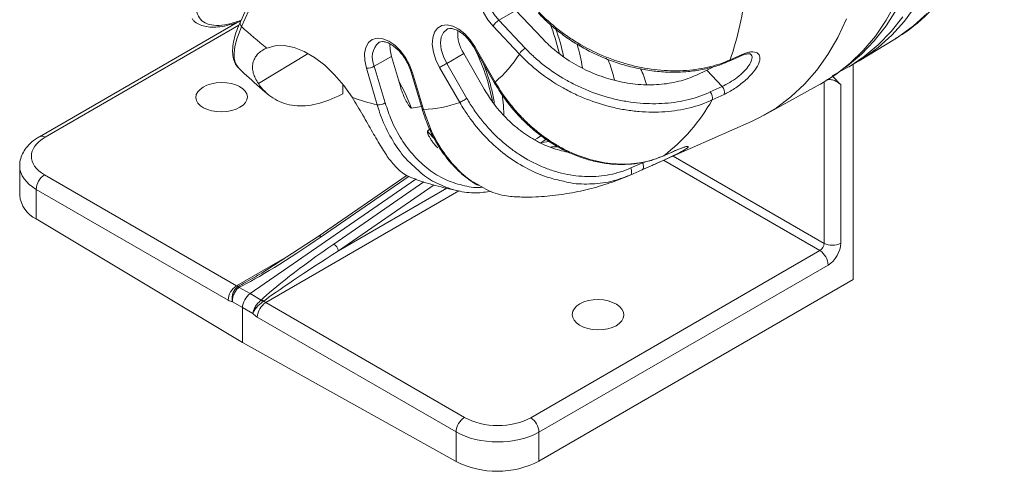
# Model space of a CAD drawing. Units: millimetres. Extents: x 5 to 589, y 5 to 415.
# Drawn here: x 451 to 493, y 77 to 96 of the extents above; entities that cross this region are included whole.
import ezdxf

# ---------------------------------------------------------------- set-up
doc = ezdxf.new("R2010")
doc.units = ezdxf.units.MM
doc.header["$LTSCALE"] = 5

msp = doc.modelspace()

# ---------------------------------------------------------------- linework, layer by layer
at = {"color": 7, "linetype": 'Continuous', "lineweight": 0, "ltscale": 5}
for p, q in [((460.74084, 96.71603), (460.27932, 95.69581)), ((460.79185, 96.51094), (460.33032, 95.49071)), ((471.91478, 96.17502), (471.19985, 95.75455)), ((473.04574, 94.98117), (471.91478, 96.17502)), ((471.19985, 95.75455), (472.31407, 94.57837)), ((460.13709, 95.66036), (451.78809, 90.84058)), ((460.21929, 95.54581), (452.0319, 90.81933)), ((472.07274, 94.32858), (470.95852, 95.50476)), ((486.43736, 94.05028), (487.93797, 94.95988)), ((487.93797, 94.95988), (487.9605, 94.97358)), ((470.15533, 94.60312), (471.00812, 93.12605)), ((470.19506, 94.62607), (471.04785, 93.149)), ((461.03868, 93.08458), (463.14917, 94.34623)), ((466.66124, 94.22671), (465.93959, 93.81786)), ((467.03949, 92.95384), (466.66124, 94.22671)), ((469.71702, 94.34984), (468.99806, 93.93479)), ((470.58262, 92.85058), (469.71702, 94.34984)), ((466.06413, 92.18066), (465.6026, 93.73375)), ((465.93959, 93.81786), (466.40112, 92.26477)), ((469.55218, 92.28528), (468.69939, 93.76235)), ((468.99806, 93.93479), (469.85085, 92.45772)), ((479.99719, 93.64684), (479.56084, 93.44419)), ((480.26954, 93.79697), (479.99719, 93.64684)), ((480.64413, 92.96393), (479.99719, 93.64684)), ((486.17819, 84.80998), (486.17819, 93.90441)), ((467.49393, 93.57118), (467.95546, 92.01809)), ((467.5568, 93.54035), (468.01832, 91.98725)), ((464.61144, 93.05131), (464.61144, 92.65417)), ((480.13724, 92.72866), (480.64413, 92.96393)), ((482.41557, 91.75238), (484.78074, 93.05116)), ((484.94923, 86.33612), (484.94923, 93.14672)), ((485.65011, 93.03713), (485.65011, 86.33965)), ((464.40667, 92.5524), (464.61144, 92.65417)), ((467.51437, 92.04972), (467.9277, 92.11148)), ((477.7199, 89.6463), (481.87363, 91.48434)), ((472.71353, 90.7143), (472.83058, 90.78187)), ((472.83058, 90.78187), (472.97945, 90.87843)), ((473.33175, 90.64315), (472.91572, 90.58548)), ((478.1539, 90.02789), (478.17075, 90.03767)), ((478.56639, 90.02087), (484.94923, 86.33612)), ((478.64297, 90.24264), (478.65972, 90.25235)), ((450.95228, 89.5995), (450.95228, 88.36893)), ((476.77515, 89.51865), (477.2757, 89.74003)), ((484.77248, 86.02998), (478.16613, 89.84376)), ((452.00743, 89.22889), (460.11741, 84.54713)), ((467.33272, 89.21824), (463.57361, 86.62957)), ((467.40566, 89.17389), (463.69535, 86.61882)), ((460.68837, 84.21394), (467.7006, 89.04284)), ((464.23185, 86.3091), (468.03826, 88.93035)), ((468.47459, 88.80589), (464.42251, 86.01546)), ((464.42251, 86.01546), (469.00637, 88.66167)), ((451.65393, 88.61661), (451.65393, 87.36639)), ((459.76391, 83.93485), (451.65393, 88.61661)), ((469.51515, 88.55074), (461.34868, 83.83633)), ((469.51515, 88.55074), (469.56197, 88.54053)), ((460.3688, 82.15665), (451.65393, 87.36639)), ((463.57359, 86.62955), (461.15065, 85.06366)), ((460.11741, 84.54713), (462.30941, 85.81255)), ((472.55033, 78.97429), (484.77248, 86.02998)), ((485.11986, 85.42123), (472.89772, 78.36554)), ((460.22975, 84.47955), (460.68837, 84.21394)), ((472.89772, 77.14332), (486.17819, 84.80998)), ((460.68837, 84.21394), (461.16328, 83.94063)), ((460.3688, 83.62313), (459.94461, 83.8688)), ((461.34868, 83.83633), (469.7468, 78.98817)), ((460.3688, 82.15665), (460.3688, 83.62313)), ((460.80806, 83.37035), (460.3688, 83.62313)), ((469.3933, 78.37589), (460.99518, 83.22405)), ((469.3933, 77.12566), (460.3688, 82.15665)), ((469.3933, 77.12566), (469.3933, 78.37589)), ((472.89772, 78.36554), (472.89772, 77.14332))]:
    msp.add_line(p, q, dxfattribs=at)
at = {"color": 7, "linetype": 'Continuous', "lineweight": 0, "ltscale": 5, "flags": 128}
for points in [[(470.95852, 95.50476), (470.73644, 95.77759), (470.5508, 96.08656), (470.41237, 96.41372), (470.3292, 96.74004), (470.30612, 97.04657), (470.34449, 97.31549), (470.44206, 97.53118), (470.59316, 97.68108), (470.78902, 97.75651), (471.01825, 97.75306), (471.26753, 97.67095), (471.52237, 97.51494), (471.76797, 97.2941)], [(470.92068, 97.58225), (470.83811, 97.52234), (470.72313, 97.35875), (470.66362, 97.13662), (470.66362, 96.87108), (470.72313, 96.58024), (470.83811, 96.2839), (471.00071, 96.00228), (471.19985, 95.75455)], [(484.78074, 93.05116), (484.80203, 93.0629), (485.44699, 93.46685), (486.04886, 93.94052), (486.60531, 94.48208), (487.11418, 95.08943), (487.57349, 95.76021), (487.98146, 96.49182)], [(488.01404, 96.20636), (487.56721, 95.51542), (487.06977, 94.88788), (486.52368, 94.32622), (485.93108, 93.83263), (485.85683, 93.77798)], [(488.82077, 96.37929), (488.34103, 95.72393), (487.81148, 95.13399), (487.23424, 94.61178), (486.61158, 94.15939), (486.1782, 93.90062)], [(481.87363, 91.48434), (482.27471, 91.67709), (482.93199, 92.06552), (483.54633, 92.52478), (484.11532, 93.05305), (484.63672, 93.64827), (485.10849, 94.3081), (485.52876, 95.02994), (485.8959, 95.81096)], [(486.00144, 93.79702), (486.63953, 94.22016), (487.23341, 94.71345), (487.78074, 95.27494), (488.27937, 95.90244)], [(487.9605, 94.97358), (488.11188, 95.06879), (488.73344, 95.52038), (489.30966, 96.04166)], [(468.69939, 93.76235), (468.54215, 94.08488), (468.43751, 94.41377), (468.39155, 94.7299), (468.40695, 95.01489), (468.4828, 95.25219), (468.6147, 95.428), (468.79498, 95.53211), (469.01317, 95.55847), (469.25659, 95.50554), (469.51108, 95.3764), (469.76186, 95.17855), (469.99436, 94.9235), (470.19506, 94.62607)], [(469.00397, 95.37665), (468.99806, 95.3733), (468.85808, 95.24344), (468.77008, 95.04892), (468.74006, 94.80298), (468.77008, 94.52239), (468.85808, 94.22627), (468.99806, 93.93479)], [(465.6026, 93.73375), (465.53414, 94.05688), (465.52644, 94.35561), (465.57995, 94.61258), (465.69156, 94.81285), (465.85479, 94.94479), (466.06015, 95.00073), (466.2957, 94.97742), (466.54776, 94.87621), (466.80167, 94.70298), (467.04268, 94.46781), (467.25679, 94.18436), (467.43155, 93.86909), (467.5568, 93.54035)], [(464.99983, 92.50261), (464.64842, 93.00396), (464.2606, 93.45851), (463.84611, 93.85486), (463.41534, 94.18307), (462.97911, 94.43491), (462.54834, 94.60405), (462.13385, 94.68626), (461.74603, 94.67947), (461.39462, 94.58385)], [(466.66124, 94.22671), (466.60256, 94.51346), (466.60118, 94.76331)], [(470.19506, 94.62607), (470.17426, 94.61406), (470.16089, 94.60633), (470.15545, 94.60319), (470.15533, 94.60312)], [(480.93155, 94.02727), (481.28202, 94.18233), (481.43222, 94.24879)], [(480.98196, 94.08595), (481.3606, 94.2534), (481.48259, 94.30735)], [(468.69939, 93.76235), (468.72683, 93.7782), (468.75988, 93.79728), (468.7973, 93.81889), (468.83769, 93.84221), (468.87953, 93.86636), (468.92123, 93.89044), (468.96124, 93.91354), (468.99806, 93.93479)], [(485.29431, 93.40905), (485.95849, 93.77345), (486.00144, 93.79702)], [(467.5568, 93.54035), (467.52861, 93.54538), (467.50812, 93.55407), (467.4961, 93.56607), (467.49394, 93.57116)], [(466.96342, 93.20983), (467.24032, 92.67975), (467.51437, 92.04972)], [(471.04785, 93.149), (471.02705, 93.13698), (471.01368, 93.12926), (471.00824, 93.12611), (471.00813, 93.12605)], [(469.55218, 92.28528), (469.57962, 92.30113), (469.61267, 92.32021), (469.65009, 92.34182), (469.69048, 92.36514), (469.73231, 92.38929), (469.77402, 92.41337), (469.81403, 92.43647), (469.85085, 92.45772)], [(471.41704, 91.75402), (471.39527, 92.1735), (471.33994, 92.60458)], [(480.72188, 92.62577), (480.33846, 92.44775), (480.21493, 92.3904)], [(468.01832, 91.98725), (467.99013, 91.99229), (467.96964, 92.00097), (467.95763, 92.01297), (467.95527, 92.01874)], [(473.18515, 90.72276), (473.12181, 90.67401), (472.95655, 90.56593)], [(478.15383, 90.02786), (478.49618, 90.17818), (478.6429, 90.24261)], [(478.17075, 90.03767), (478.54058, 90.20004), (478.65972, 90.25235)], [(476.77515, 89.51865), (476.7947, 89.47147), (476.80834, 89.42332), (476.8155, 89.37621), (476.81588, 89.33211), (476.80946, 89.29286), (476.79652, 89.26011), (476.77759, 89.23522), (476.75347, 89.21923)], [(477.2757, 89.74003), (477.29525, 89.69287), (477.30888, 89.64474), (477.31605, 89.59765), (477.31644, 89.55357), (477.31004, 89.51433), (477.29712, 89.48157), (477.27822, 89.45667), (477.25412, 89.44065)], [(477.25412, 89.44065), (476.87546, 89.27318), (476.75347, 89.21923)]]:
    msp.add_lwpolyline(points, dxfattribs=at)
at = {"color": 7, "linetype": 'Continuous', "lineweight": 0, "ltscale": 25}
for centre, radius, start, end in [((468.22597, 98.4378), 13.4779, 341.162368, 354.10371), ((471.53723, 95.18712), 0.66015, 120.734845, 151.23884), ((460.45579, 95.6308), 0.18806, 159.77881, 228.150862), ((472.69134, 108.91973), 18.25194, 227.371329, 231.76177), ((471.1025, 95.22173), 1.63699, 176.70076, 212.182435), ((466.19337, 92.69309), 7.74075, 12.578373, 22.099533), ((466.2269, 92.63821), 7.87655, 11.716123, 20.610601), ((466.69928, 94.18951), 0.84572, 132.06683, 206.068683), ((462.99521, 90.89759), 8.0628, 10.280722, 27.265121), ((472.65145, 94.01094), 0.66015, 120.734845, 151.23884), ((466.20039, 92.33133), 8.65446, 9.404706, 16.215699), ((467.57601, 97.20056), 5.33561, 310.5937, 327.434334), ((480.88997, 94.1141), 0.0962, 294.171277, 342.985559), ((481.39017, 94.33588), 0.09672, 295.813014, 342.842487), ((465.6168, 94.39399), 0.66039, 268.768038, 299.260444), ((480.3861, 92.72658), 0.35059, 343.288869, 42.608836), ((468.18609, 101.11552), 9.18338, 249.698525, 256.640182), ((473.5104, 96.15127), 7.68732, 307.318026, 330.710011), ((479.87934, 92.49137), 0.35045, 343.254134, 42.616792), ((466.07833, 92.8409), 0.6604, 268.767925, 299.260269), ((467.77871, 97.31657), 5.3347, 272.574312, 289.416876), ((451.89132, 90.61559), 0.24753, 55.393934, 114.670076), ((452.39976, 88.5942), 0.74616, 121.721565, 178.278435), ((452.18461, 88.4846), 1.23775, 185.36213, 244.611929), ((463.62593, 86.52704), 0.11507, 52.896534, 117.159653), ((464.00532, 85.9533), 0.4218, 8.474986, 57.515684), ((485.29621, 87.02404), 0.77047, 243.23375, 297.343557), ((484.35032, 85.38558), 0.77037, 2.652335, 56.770207), ((460.50974, 83.91243), 0.74616, 121.721572, 178.278428), ((460.14334, 84.33355), 0.16966, 59.382658, 85.471258), ((460.1528, 84.39151), 0.13584, 46.138233, 74.683172), ((461.78655, 83.17534), 0.79287, 123.522291, 176.477709), ((460.97367, 83.63495), 0.35971, 42.498078, 58.189111), ((461.05057, 83.62904), 0.34725, 50.90854, 68.584638), ((470.18468, 78.32718), 0.79287, 123.522299, 176.477701), ((472.12817, 78.32989), 0.77037, 2.652335, 56.770207), ((471.12823, 80.56526), 3.85238, 243.233781, 297.343521)]:
    msp.add_arc(centre, radius, start, end, dxfattribs=at)
for centre, major_axis, ratio in [((459.48468, 92.50799), (1.08912, 0.01618), 0.56712456), ((475.39505, 83.32313), (1.08911, -0.01676), 0.58727488)]:
    msp.add_ellipse(centre, major_axis=major_axis, ratio=ratio, dxfattribs=at)
for centre, major_axis, ratio, start_param, end_param in [((453.44611, 90.03143), (1.99993, 0.02971), 0.56712456, 2.34776858, 3.90111161), ((453.45228, 89.61966), (2.49994, 0.02982), 0.56917039, 3.13941779, 3.90274933), ((463.40609, 86.86003), (3.67215, 2.51869), 0.08143682, 3.62334173, 4.73531974), ((464.6497, 86.14212), (3.6842, 2.51147), 0.08386331, 1.62716506, 2.73914307), ((484.76615, 86.23774), (0.12499, 0.21651), 0.61855826, 3.92705829, 5.49755003), ((485.1197, 86.03364), (0.37497, 0.64954), 0.57755743, 3.9270618, 5.49755354), ((464.66358, 85.95053), (3.67309, 2.31645), 0.04229326, 1.60978599, 2.721764), ((463.42614, 86.66489), (3.66697, 2.32006), 0.04096245, 3.60516884, 3.93166742), ((463.42614, 86.66489), (3.66697, 2.32006), 0.04096245, 3.93166742, 4.0120885), ((460.11449, 84.75311), (-0.11562, 0.22184), 0.54643452, 2.39728835, 2.83865337), ((460.7224, 83.82715), (0.24999, 0.43302), 0.57754129, 0.88161321, 2.35600156), ((459.75482, 84.5526), (-0.36531, 0.65508), 0.56721839, 2.38215631, 2.73751674), ((461.35192, 84.03875), (-0.1353, 0.21044), 0.60673801, 1.86841363, 2.30977866), ((461.00459, 83.83112), (-0.38495, 0.64374), 0.58736872, 1.97442536, 2.32978579), ((471.13612, 79.8192), (1.99992, -0.03077), 0.58727488, 3.95347928, 5.50682232), ((471.12995, 79.41455), (2.49994, -0.03066), 0.58529242, 3.95162223, 5.50496527)]:
    msp.add_ellipse(centre, major_axis=major_axis, ratio=ratio, start_param=start_param, end_param=end_param, dxfattribs=at)
at = {"color": 7, "linetype": 'Continuous', "lineweight": 0, "ltscale": 5}
for points, knots in [([(487.95893, 94.98313), (488.08731, 95.06038), (488.43452, 95.26929), (488.95706, 95.67968), (489.52731, 96.20492), (490.05205, 96.79137), (490.53205, 97.43403), (490.96516, 98.13243), (491.34986, 98.88458), (491.68442, 99.68838), (491.96722, 100.54112), (492.19688, 101.43964), (492.37235, 102.38036), (492.4929, 103.35942), (492.55821, 104.37281), (492.56827, 105.41647), (492.52338, 106.48631), (492.42406, 107.57831), (492.27103, 108.68853), (492.06518, 109.81312), (491.80753, 110.94825), (491.49924, 112.09009), (491.14157, 113.23482), (490.73593, 114.37863), (490.28386, 115.5177), (489.78699, 116.64824), (489.2471, 117.76647), (488.66607, 118.86865), (488.04588, 119.95109), (487.38865, 121.01011), (486.69657, 122.04213), (485.97194, 123.04362), (485.21714, 124.01117), (484.43459, 124.94146), (483.62681, 125.83128), (482.79634, 126.67753), (481.94579, 127.47722), (481.07778, 128.22746), (480.195, 128.92549), (479.30016, 129.56867), (478.396, 130.15445), (477.48536, 130.68038), (476.57115, 131.14412), (475.6565, 131.5434), (474.74472, 131.87614), (473.83931, 132.14046), (472.94402, 132.3348), (472.06276, 132.45801), (471.19963, 132.50942), (470.35866, 132.48908), (469.54389, 132.39731), (468.75839, 132.23619), (468.00712, 132.00397), (467.36656, 131.74708), (466.99282, 131.54021), (466.84438, 131.45805)], [0, 0, 0, 0, 0.01069115, 0.02891237, 0.04716153, 0.06548963, 0.08393835, 0.10253609, 0.12129577, 0.1402152, 0.15927939, 0.17846474, 0.19774359, 0.21708845, 0.23647483, 0.25588276, 0.27529574, 0.2947019, 0.31409541, 0.33347309, 0.35283371, 0.37217737, 0.39150516, 0.41081877, 0.43012027, 0.44941206, 0.46869659, 0.48797652, 0.50725451, 0.52653323, 0.54581465, 0.56510135, 0.58439612, 0.60370167, 0.62302067, 0.64235567, 0.66170903, 0.68108276, 0.7004783, 0.71989628, 0.73933601, 0.75879494, 0.77826796, 0.79774469, 0.81720851, 0.83663945, 0.85601215, 0.87529697, 0.89446283, 0.91348139, 0.93233257, 0.9510094, 0.96952136, 0.98789468, 1, 1, 1, 1]), ([(458.71311, 97.48147), (458.64684, 97.3221), (458.49855, 96.96551), (458.40242, 96.49436), (458.42062, 96.08062), (458.57399, 95.77751), (458.84942, 95.5866), (459.24726, 95.52163), (459.72893, 95.56522), (460.11896, 95.6926), (460.30542, 95.75349)], [0, 0, 0, 0, 0.10488723, 0.23468347, 0.36447745, 0.49387866, 0.62327782, 0.75247441, 0.88166962, 1, 1, 1, 1]), ([(458.23989, 95.8278), (458.26322, 95.79625), (458.33734, 95.69601), (458.52077, 95.58216), (458.77478, 95.49038), (459.07112, 95.45604), (459.4115, 95.47263), (459.80147, 95.55193), (460.09628, 95.63442), (460.26731, 95.70407), (460.28661, 95.71193)], [0, 0, 0, 0, 0.06467927, 0.20548186, 0.34646058, 0.49391367, 0.65277247, 0.81617375, 0.97925367, 1, 1, 1, 1]), ([(472.88015, 96.04953), (473.0148, 95.9122), (473.30165, 95.61964), (473.80053, 95.21224), (474.35465, 94.82518), (474.94495, 94.48471), (475.56185, 94.19242), (476.19906, 93.95106), (476.84928, 93.76567), (477.50439, 93.63729), (478.15759, 93.56629), (478.80076, 93.55617), (479.42637, 93.6055), (480.02719, 93.71573), (480.53216, 93.85726), (480.81698, 93.98467), (480.92661, 94.03371)], [0, 0, 0, 0, 0.06540619, 0.13934447, 0.21385077, 0.28767101, 0.3614216, 0.43579376, 0.50963111, 0.58328188, 0.65754735, 0.73144378, 0.80508379, 0.87923364, 0.95351514, 1, 1, 1, 1]), ([(472.88219, 96.11792), (473.13786, 95.84947), (473.41475, 95.59946), (473.86066, 95.25102), (474.01442, 95.13933), (474.33239, 94.92503), (474.49751, 94.82193), (475.001, 94.53143), (475.34736, 94.3623), (475.8826, 94.1446), (476.06364, 94.07807), (476.43114, 93.95742), (476.61755, 93.9034), (477.17324, 93.76341), (477.54287, 93.69794), (478.28053, 93.6224), (478.65122, 93.61293), (479.3619, 93.6515), (479.70514, 93.69881), (480.36716, 93.85015), (480.68597, 93.95486), (480.98196, 94.08595)], [0, 0, 0, 0, 0.125, 0.125, 0.1875, 0.1875, 0.25, 0.25, 0.375, 0.375, 0.4375, 0.4375, 0.5, 0.5, 0.625, 0.625, 0.75, 0.75, 0.875, 0.875, 1, 1, 1, 1]), ([(460.28154, 95.69698), (460.22691, 95.57052), (460.11209, 95.30474), (460.00345, 94.93476), (459.94357, 94.57914), (459.9495, 94.2688), (460.01883, 94.01171), (460.1099, 93.82929), (460.19766, 93.75323), (460.22601, 93.72866)], [0, 0, 0, 0, 0.15101237, 0.31739578, 0.48690869, 0.6571739, 0.80126483, 0.9358048, 1, 1, 1, 1]), ([(460.33032, 95.49071), (460.24831, 95.28783), (460.08191, 94.87618), (459.99899, 94.376), (460.03039, 93.96836), (460.16258, 93.80073), (460.22844, 93.71722)], [0, 0, 0, 0, 0.24862051, 0.50443764, 0.75309861, 1, 1, 1, 1]), ([(469.00793, 95.37184), (469.02607, 95.38297), (469.07205, 95.41119), (469.18198, 95.41691), (469.34537, 95.38173), (469.53679, 95.28703), (469.74052, 95.13256), (469.93697, 94.92789), (470.07317, 94.74159), (470.14003, 94.6289), (470.15533, 94.60312)], [0, 0, 0, 0, 0.09342091, 0.23683899, 0.37324564, 0.518958, 0.66372339, 0.80941338, 0.95638736, 1, 1, 1, 1]), ([(479.56084, 93.44419), (479.32118, 93.33289), (479.06821, 93.24441), (478.66964, 93.1445), (478.53358, 93.1167), (478.25493, 93.07229), (478.11157, 93.05565), (477.67874, 93.02368), (477.38606, 93.02574), (476.94097, 93.06306), (476.79159, 93.08124), (476.49075, 93.1294), (476.33966, 93.15939), (475.89261, 93.26515), (475.59975, 93.35703), (475.02435, 93.58333), (474.74031, 93.71905), (474.20534, 94.02306), (473.95155, 94.19218), (473.5917, 94.4719), (473.47476, 94.56999), (473.25236, 94.77133), (473.14646, 94.87485), (473.04574, 94.98117)], [0, 0, 0, 0, 0.125, 0.125, 0.1875, 0.1875, 0.25, 0.25, 0.375, 0.375, 0.4375, 0.4375, 0.5, 0.5, 0.625, 0.625, 0.75, 0.75, 0.875, 0.875, 0.9375, 0.9375, 1, 1, 1, 1]), ([(461.03868, 93.08458), (460.93731, 93.23213), (460.86553, 93.38039), (460.80672, 93.60067), (460.7953, 93.67407), (460.79035, 93.81797), (460.79678, 93.88764), (460.82711, 94.02174), (460.85103, 94.08618), (460.91642, 94.20888), (460.95826, 94.26752), (461.10803, 94.42936), (461.23845, 94.51791), (461.39462, 94.58385)], [0, 0, 0, 0, 0.25, 0.25, 0.375, 0.375, 0.5, 0.5, 0.625, 0.625, 0.75, 0.75, 1, 1, 1, 1]), ([(466.13712, 94.81394), (466.14675, 94.8211), (466.18424, 94.84896), (466.27404, 94.86022), (466.42965, 94.84045), (466.61715, 94.76073), (466.82084, 94.62015), (467.02062, 94.42745), (467.2041, 94.1922), (467.35889, 93.9277), (467.4491, 93.71522), (467.48576, 93.59745), (467.49393, 93.57118)], [0, 0, 0, 0, 0.04091453, 0.15940576, 0.26849649, 0.38523404, 0.50024413, 0.61560863, 0.73203697, 0.84915878, 0.9663615, 1, 1, 1, 1]), ([(472.31407, 94.57837), (472.4366, 94.44902), (472.56493, 94.32372), (472.83311, 94.08114), (472.97332, 93.96365), (473.4053, 93.62807), (473.70989, 93.42513), (474.19139, 93.15149), (474.35602, 93.06544), (474.6938, 92.904), (474.86535, 92.82942), (475.38323, 92.62562), (475.73466, 92.51525), (476.27113, 92.38815), (476.45243, 92.35211), (476.81348, 92.29418), (476.99276, 92.27229), (477.52693, 92.2273), (477.87821, 92.2247), (478.39769, 92.26288), (478.56976, 92.28279), (478.90422, 92.33597), (479.06754, 92.36928), (479.54593, 92.48905), (479.84957, 92.59515), (480.13724, 92.72866)], [0, 0, 0, 0, 0.0625, 0.0625, 0.125, 0.125, 0.25, 0.25, 0.3125, 0.3125, 0.375, 0.375, 0.5, 0.5, 0.5625, 0.5625, 0.625, 0.625, 0.75, 0.75, 0.8125, 0.8125, 0.875, 0.875, 1, 1, 1, 1]), ([(480.21493, 92.3904), (479.91544, 92.2515), (479.59933, 92.14118), (479.10133, 92.01676), (478.93132, 91.98217), (478.58317, 91.92702), (478.40405, 91.90642), (477.86331, 91.86705), (477.49767, 91.87007), (476.94167, 91.91743), (476.75508, 91.9404), (476.37929, 92.00111), (476.19059, 92.03885), (475.63224, 92.17185), (475.26649, 92.28726), (474.72755, 92.5003), (474.54904, 92.57824), (474.19753, 92.74696), (474.02623, 92.83689), (473.52521, 93.12284), (473.20831, 93.33489), (472.60918, 93.80243), (472.3275, 94.05821), (472.07274, 94.32858)], [0, 0, 0, 0, 0.125, 0.125, 0.1875, 0.1875, 0.25, 0.25, 0.375, 0.375, 0.4375, 0.4375, 0.5, 0.5, 0.625, 0.625, 0.6875, 0.6875, 0.75, 0.75, 0.875, 0.875, 1, 1, 1, 1]), ([(475.81167, 94.1078), (475.832, 94.06087), (475.96184, 93.7611), (476.03006, 93.47528), (476.08759, 93.2342)], [0, 0, 0, 0, 0.15655435, 1, 1, 1, 1]), ([(480.64413, 92.96393), (480.74881, 93.01496), (480.95818, 93.11702), (481.28609, 93.34139), (481.57404, 93.59158), (481.79041, 93.85), (481.90119, 94.08243), (481.91615, 94.25109), (481.85555, 94.30508), (481.83422, 94.32408)], [0, 0, 0, 0, 0.154151648, 0.308336929, 0.462652582, 0.615926642, 0.7674868, 0.918182839, 1, 1, 1, 1]), ([(481.48259, 94.30735), (481.55197, 94.33803), (481.61894, 94.36263), (481.74449, 94.39889), (481.80357, 94.41079), (481.96925, 94.42758), (482.05948, 94.41295), (482.1572, 94.35519), (482.18289, 94.33036), (482.22065, 94.27006), (482.23268, 94.23413), (482.24167, 94.1542), (482.23888, 94.11013), (482.21853, 94.01382), (482.20079, 93.96165), (482.12731, 93.79946), (482.04914, 93.67964), (481.8997, 93.49882), (481.84373, 93.4373), (481.72331, 93.31585), (481.65942, 93.25636), (481.52458, 93.13957), (481.45292, 93.0818), (481.30825, 92.97287), (481.23474, 92.92121), (481.0855, 92.82339), (481.01016, 92.77757), (480.86388, 92.69534), (480.79214, 92.65839), (480.72188, 92.62577)], [0, 0, 0, 0, 0.0625, 0.0625, 0.125, 0.125, 0.25, 0.25, 0.3125, 0.3125, 0.375, 0.375, 0.4375, 0.4375, 0.5, 0.5, 0.625, 0.625, 0.6875, 0.6875, 0.75, 0.75, 0.8125, 0.8125, 0.875, 0.875, 0.9375, 0.9375, 1, 1, 1, 1]), ([(481.43186, 94.24774), (481.4357, 94.24973), (481.51188, 94.28924), (481.63842, 94.3239), (481.78101, 94.34856), (481.84825, 94.3323), (481.84545, 94.33346), (481.8445, 94.33386)], [0, 0, 0, 0, 0.01539266, 0.30555798, 0.58840531, 0.85890263, 1, 1, 1, 1]), ([(460.22759, 93.71636), (460.33014, 93.61925), (460.72427, 93.24607), (461.13619, 92.88125), (461.45087, 92.62687), (461.45968, 92.61975)], [0, 0, 0, 0, 0.25477646, 0.9791374, 1, 1, 1, 1]), ([(471.01438, 92.21217), (471.01276, 92.22874), (470.9935, 92.42571), (470.90635, 92.82055), (470.76032, 93.37175), (470.62256, 93.73468), (470.55696, 93.90747)], [0, 0, 0, 0, 0.030623764, 0.364075095, 0.697227594, 1, 1, 1, 1]), ([(477.19066, 93.70828), (477.23959, 93.60405), (477.34822, 93.37259), (477.40677, 93.15716), (477.43894, 93.03874)], [0, 0, 0, 0, 0.45032938, 1, 1, 1, 1]), ([(485.06641, 93.24907), (485.08563, 93.25228), (485.12824, 93.25939), (485.21089, 93.2558), (485.30685, 93.23884), (485.41887, 93.20099), (485.547, 93.13205), (485.6117, 93.07249), (485.65011, 93.03713)], [0, 0, 0, 0, 0.09303474, 0.20628771, 0.31968217, 0.46159182, 0.68030088, 1, 1, 1, 1]), ([(461.03868, 93.08458), (461.21257, 92.83146), (461.41855, 92.62846), (461.77481, 92.39783), (461.90226, 92.33313), (462.17049, 92.23121), (462.31012, 92.19424), (462.60011, 92.14755), (462.75047, 92.13783), (463.0621, 92.14607), (463.22447, 92.1643), (463.7187, 92.26066), (464.05779, 92.37899), (464.40667, 92.55239)], [0, 0, 0, 0, 0.25, 0.25, 0.375, 0.375, 0.5, 0.5, 0.625, 0.625, 0.75, 0.75, 1, 1, 1, 1]), ([(467.51437, 92.04972), (467.50495, 92.04772), (467.4959, 92.0515), (467.47948, 92.06144), (467.47187, 92.06797), (467.45035, 92.08883), (467.43739, 92.10481), (467.39989, 92.15483), (467.37721, 92.19072), (467.31178, 92.30065), (467.27178, 92.37758), (467.15816, 92.61444), (467.09148, 92.77887), (467.03949, 92.95384)], [0, 0, 0, 0, 0.03125, 0.03125, 0.0625, 0.0625, 0.125, 0.125, 0.25, 0.25, 0.5, 0.5, 1, 1, 1, 1]), ([(474.20566, 90.16851), (473.97255, 90.2189), (473.49358, 90.32244), (472.78746, 90.64465), (472.10645, 91.08014), (471.4864, 91.6306), (470.97049, 92.22646), (470.70211, 92.6583), (470.58262, 92.85058)], [0, 0, 0, 0, 0.16470264, 0.33839992, 0.51209908, 0.68618559, 0.860274, 1, 1, 1, 1]), ([(471.01079, 93.12751), (471.11444, 92.95481), (471.33498, 92.58731), (471.73344, 92.06579), (472.18569, 91.56254), (472.67834, 91.10981), (473.20276, 90.71065), (473.75354, 90.36893), (474.32488, 90.09122), (474.90906, 89.87986), (475.49964, 89.73575), (476.08976, 89.66364), (476.67168, 89.66235), (477.23824, 89.73471), (477.69487, 89.84257), (477.94847, 89.95094), (478.03047, 89.98598)], [0, 0, 0, 0, 0.06639328, 0.14127558, 0.21676826, 0.29167115, 0.36640565, 0.44176378, 0.51662777, 0.59119884, 0.66629822, 0.74094086, 0.81519551, 0.88980984, 0.96436735, 1, 1, 1, 1]), ([(471.04785, 93.149), (471.24401, 92.81112), (471.46215, 92.49299), (471.82104, 92.04425), (471.94599, 91.89945), (472.2067, 91.61955), (472.34323, 91.4838), (472.76291, 91.09789), (473.05593, 90.86845), (473.51486, 90.56509), (473.67109, 90.47081), (473.99024, 90.29632), (474.15315, 90.21624), (474.6417, 90.00216), (474.97057, 89.89218), (475.63463, 89.73731), (475.97234, 89.69287), (476.62779, 89.67418), (476.94839, 89.69877), (477.57522, 89.81661), (477.88156, 89.91065), (478.17075, 90.03767)], [0, 0, 0, 0, 0.125, 0.125, 0.1875, 0.1875, 0.25, 0.25, 0.375, 0.375, 0.4375, 0.4375, 0.5, 0.5, 0.625, 0.625, 0.75, 0.75, 0.875, 0.875, 1, 1, 1, 1]), ([(466.56859, 89.89223), (466.46372, 90.0417), (466.354, 90.21175), (466.17789, 90.4995), (466.11697, 90.60138), (465.99146, 90.8147), (465.92762, 90.92484), (465.79708, 91.15162), (465.73037, 91.26828), (465.59317, 91.50773), (465.52221, 91.63134), (465.30531, 92.00481), (465.15697, 92.25483), (464.99983, 92.50261)], [0, 0, 0, 0, 0.25, 0.25, 0.375, 0.375, 0.5, 0.5, 0.625, 0.625, 0.75, 0.75, 1, 1, 1, 1]), ([(469.85085, 92.45772), (469.94463, 92.29529), (470.04433, 92.13695), (470.25551, 91.82842), (470.36729, 91.67794), (470.71551, 91.24493), (470.96597, 90.97867), (471.36879, 90.61247), (471.50761, 90.49597), (471.79466, 90.27447), (471.94152, 90.17057), (472.38801, 89.88167), (472.69507, 89.718), (473.16987, 89.51617), (473.33133, 89.45596), (473.65491, 89.35214), (473.81659, 89.30856), (474.30127, 89.20217), (474.62395, 89.1635), (475.10727, 89.15505), (475.26843, 89.16067), (475.58379, 89.1884), (475.73886, 89.21046), (476.19632, 89.30079), (476.49107, 89.39301), (476.77515, 89.51865)], [0, 0, 0, 0, 0.0625, 0.0625, 0.125, 0.125, 0.25, 0.25, 0.3125, 0.3125, 0.375, 0.375, 0.5, 0.5, 0.5625, 0.5625, 0.625, 0.625, 0.75, 0.75, 0.8125, 0.8125, 0.875, 0.875, 1, 1, 1, 1]), ([(467.77801, 89.43934), (467.62344, 89.57186), (467.25263, 89.88977), (466.76205, 90.56301), (466.39327, 91.26076), (466.1765, 91.81783), (466.0968, 92.07518), (466.06413, 92.18066)], [0, 0, 0, 0, 0.20058994, 0.48119445, 0.76988303, 0.90568801, 1, 1, 1, 1]), ([(466.40112, 92.26477), (466.4829, 92.02004), (466.66589, 91.47247), (467.0738, 90.71276), (467.60281, 90.00809), (468.22351, 89.44182), (468.91205, 89.0169), (469.65289, 88.7732), (470.19637, 88.6718), (470.48532, 88.70447), (470.51574, 88.70791)], [0, 0, 0, 0, 0.11694735, 0.26166775, 0.40638554, 0.55066555, 0.69494314, 0.83899505, 0.98304511, 1, 1, 1, 1]), ([(467.95808, 92.01954), (468.01605, 91.83635), (468.1391, 91.44748), (468.39002, 90.89358), (468.69268, 90.35778), (469.04189, 89.873), (469.4309, 89.44511), (469.84876, 89.07521), (470.15212, 88.88505), (470.30082, 88.79183)], [0, 0, 0, 0, 0.12973255, 0.27539507, 0.422272348, 0.568080377, 0.713272207, 0.859451653, 1, 1, 1, 1]), ([(468.01832, 91.98725), (468.12544, 91.67625), (468.34276, 91.04525), (468.81349, 90.21903), (469.38518, 89.51349), (469.90657, 89.03379), (470.25501, 88.85054), (470.35794, 88.79641)], [0, 0, 0, 0, 0.22271696, 0.45188083, 0.67463441, 0.9038829, 1, 1, 1, 1]), ([(473.86009, 88.97851), (473.64161, 89.02694), (473.12073, 89.14241), (472.31009, 89.51738), (471.46448, 90.05873), (470.68385, 90.74797), (470.12088, 91.41116), (469.75688, 91.93976), (469.61168, 92.18484), (469.55218, 92.28528)], [0, 0, 0, 0, 0.12881848, 0.3071165, 0.49055534, 0.66937791, 0.85335209, 0.93989726, 1, 1, 1, 1]), ([(468.27572, 91.17294), (468.27255, 91.16845), (468.24754, 91.133), (468.21854, 91.10293), (468.1932, 91.07667)], [0, 0, 0, 0, 0.12678542, 1, 1, 1, 1]), ([(451.78809, 90.84058), (451.72942, 90.80464), (451.56117, 90.70158), (451.33678, 90.50783), (451.13666, 90.25581), (451.01196, 89.99239), (450.95065, 89.76586), (450.95905, 89.63156), (450.96166, 89.58987)], [0, 0, 0, 0, 0.12149262, 0.34841375, 0.54647823, 0.73512666, 0.91779181, 1, 1, 1, 1]), ([(468.62618, 90.37479), (468.6087, 90.38848), (468.53167, 90.44877), (468.43377, 90.57423), (468.33253, 90.71359), (468.27081, 90.8166), (468.23251, 90.89075), (468.20911, 90.94431), (468.19437, 90.98578), (468.18594, 91.0185), (468.18324, 91.04387), (468.18497, 91.06034), (468.18835, 91.07038), (468.19178, 91.07483), (468.1932, 91.07667)], [0, 0, 0, 0, 0.08510818, 0.37499935, 0.57048409, 0.70362014, 0.7948113, 0.85759702, 0.90115488, 0.94087791, 0.96735278, 0.98103292, 0.99211973, 1, 1, 1, 1]), ([(468.1932, 91.07667), (468.2791, 90.96691), (468.37403, 90.84559), (468.47162, 90.76082), (468.48091, 90.75275)], [0, 0, 0, 0, 0.90475222, 1, 1, 1, 1]), ([(473.72194, 90.40142), (473.68114, 90.40646), (473.5898, 90.41774), (473.45482, 90.40811), (473.38014, 90.40279)], [0, 0, 0, 0, 0.44673121, 1, 1, 1, 1]), ([(478.65972, 90.25235), (478.6844, 90.26308), (478.82353, 90.32353), (479.03582, 90.40403), (479.20281, 90.44257), (479.22991, 90.41116), (479.11366, 90.31861), (478.86326, 90.17659), (478.50506, 90.0002), (478.10243, 89.8158), (477.83896, 89.69921), (477.71982, 89.64648)], [0, 0, 0, 0, 0.0268504, 0.15141347, 0.27543797, 0.3986834, 0.52182964, 0.64587562, 0.77104536, 0.89646772, 1, 1, 1, 1]), ([(478.64216, 90.24206), (478.64599, 90.24381), (478.73053, 90.2826), (478.85673, 90.33195), (478.99551, 90.38242), (479.07005, 90.40088), (479.0748, 90.40148), (479.07642, 90.40168)], [0, 0, 0, 0, 0.01535924, 0.3393873, 0.6268406, 0.8733332, 1, 1, 1, 1]), ([(467.70409, 89.0521), (467.64482, 89.06637), (467.38132, 89.12984), (466.98359, 89.39717), (466.70823, 89.72565), (466.56859, 89.89223)], [0, 0, 0, 0, 0.12515978, 0.55636924, 1, 1, 1, 1]), ([(477.71982, 89.64648), (477.69532, 89.63558), (477.52702, 89.56068), (477.37986, 89.49595), (477.25412, 89.44065)], [0, 0, 0, 0, 0.14560837, 1, 1, 1, 1]), ([(470.88045, 88.53483), (470.66754, 88.50399), (470.18931, 88.4347), (469.44189, 88.53461), (468.68019, 88.80598), (468.11533, 89.1173), (467.8428, 89.37748), (467.77801, 89.43934)], [0, 0, 0, 0, 0.1935912, 0.43482895, 0.68304105, 0.92464769, 1, 1, 1, 1]), ([(472.16477, 88.28319), (472.36317, 88.28564), (472.88325, 88.29207), (473.71704, 88.37177), (474.65401, 88.53256), (475.56083, 88.76849), (476.24957, 89.00701), (476.63327, 89.16826), (476.73333, 89.21031)], [0, 0, 0, 0, 0.12677179, 0.33232021, 0.53490741, 0.73417132, 0.93067625, 1, 1, 1, 1]), ([(476.75347, 89.21923), (476.4842, 89.11775), (475.93786, 88.91184), (475.04868, 88.82569), (474.34456, 88.84588), (473.95193, 88.95337), (473.86009, 88.97851)], [0, 0, 0, 0, 0.29991703, 0.60854229, 0.90843697, 1, 1, 1, 1]), ([(467.69921, 89.03696), (467.75339, 89.01804), (468.148, 88.88023), (468.7247, 88.71735), (469.25154, 88.60677), (469.42999, 88.56931)], [0, 0, 0, 0, 0.09521233, 0.69353781, 1, 1, 1, 1]), ([(470.35794, 88.79641), (470.49, 88.71713), (470.86163, 88.49406), (471.47475, 88.31522), (471.95331, 88.30042), (472.16493, 88.29387)], [0, 0, 0, 0, 0.2351887, 0.66181553, 1, 1, 1, 1]), ([(460.15674, 84.50267), (460.1139, 84.47243), (460.07582, 84.43284), (460.0108, 84.33795), (459.98465, 84.28355), (459.94697, 84.16756), (459.93551, 84.10589), (459.92837, 83.98471), (459.93272, 83.92391), (459.94461, 83.8688)], [0, 0, 0, 0, 0.25, 0.25, 0.5, 0.5, 0.75, 0.75, 1, 1, 1, 1]), ([(460.22975, 84.47955), (460.18579, 84.44956), (460.14456, 84.41076), (460.07001, 84.31849), (460.03757, 84.26591), (459.98579, 84.15428), (459.9665, 84.09516), (459.94372, 83.97926), (459.94011, 83.92124), (459.94461, 83.8688)], [0, 0, 0, 0, 0.25, 0.25, 0.5, 0.5, 0.75, 0.75, 1, 1, 1, 1]), ([(461.16328, 83.94064), (461.11977, 83.91038), (461.0769, 83.87253), (460.99534, 83.78431), (460.95758, 83.7348), (460.89258, 83.63081), (460.86537, 83.57625), (460.82559, 83.47016), (460.81271, 83.4175), (460.80806, 83.37035)], [0, 0, 0, 0, 0.25, 0.25, 0.5, 0.5, 0.75, 0.75, 1, 1, 1, 1]), ([(461.23889, 83.87796), (461.19429, 83.84873), (461.1482, 83.81377), (461.05675, 83.73414), (461.01244, 83.69022), (460.93276, 83.59847), (460.89742, 83.55059), (460.84147, 83.45759), (460.82036, 83.41148), (460.80806, 83.37035)], [0, 0, 0, 0, 0.25, 0.25, 0.5, 0.5, 0.75, 0.75, 1, 1, 1, 1])]:
    msp.add_open_spline(points, degree=3, knots=knots, dxfattribs=at)
for points in [[(485.29431, 93.40905), (485.412, 93.28378), (485.53063, 93.15985), (485.65011, 93.03713)], [(460.18868, 84.52252), (460.17761, 84.51651), (460.16694, 84.50988), (460.15674, 84.50267)], [(460.24692, 84.48945), (460.24075, 84.4865), (460.23495, 84.48317), (460.22975, 84.47955)], [(461.16328, 83.94064), (461.16854, 83.94422), (461.17327, 83.94817), (461.17736, 83.95232)], [(461.26953, 83.89856), (461.25974, 83.89181), (461.2495, 83.88492), (461.23889, 83.87796)]]:
    msp.add_open_spline(points, degree=3, dxfattribs=at)

doc.saveas('drawing.dxf')
